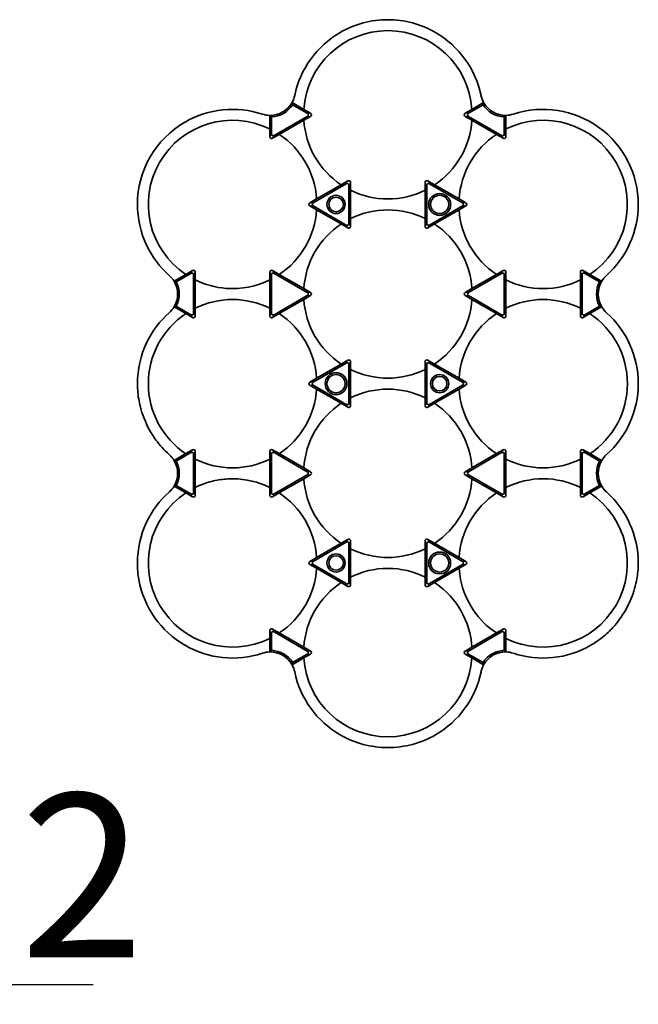
# Model space of a CAD drawing. Extents: x 6360 to 9121, y -1477 to -518.
# Drawn here: x 8145 to 8213, y -759 to -651 of the extents above; entities that cross this region are included whole.
import ezdxf

# ---------------------------------------------------------------- set-up
doc = ezdxf.new("R2010")
doc.units = 0
doc.layers.add('细实线', color=3, linetype='Continuous', lineweight=18)
doc.styles.add('机械', font='txt', dxfattribs={"width": 0.7, "height": 18})
doc.dimstyles.new('机械', dxfattribs={"dimscale": 0, "dimtxt": 18, "dimasz": 12, "dimexe": 1.25, "dimexo": 0, "dimtad": 1, "dimdec": 1, "dimdsep": 46, "dimtxsty": '机械', "dimcen": 2.5, "dimadec": 0, "dimazin": 0, "dimtfac": 1, "dimtdec": 1, "dimtmove": 0, "dimatfit": 3, "dimfxl": 0, "dimarcsym": 0})

# ---------------------------------------------------------------- blocks, each defined once
blk = doc.blocks.new('*D18')
at = {"layer": 'Defpoints', "color": 0}
for p in [(8100.65, -710.83), (8112.65, -727.11), (8112.65, -756.75)]:
    blk.add_point(p, dxfattribs=at)
at = {"layer": '细实线', "color": 0, "linetype": 'ByBlock', "lineweight": -2}
for p, q in [((8100.65, -710.83), (8100.65, -758)), ((8112.65, -727.11), (8112.65, -758)), ((8088.65, -756.75), (8076.65, -756.75)), ((8100.65, -756.75), (8112.65, -756.75)), ((8124.65, -756.75), (8152.67, -756.75))]:
    blk.add_line(p, q, dxfattribs=at)
at = {"layer": '细实线', "color": 0}
for points in [[(8088.65, -754.75), (8088.65, -758.75), (8100.65, -756.75)], [(8124.65, -754.75), (8124.65, -758.75), (8112.65, -756.75)]]:
    blk.add_solid(points, dxfattribs=at)
at = {"layer": '细实线', "color": 0, "insert": (8144.66, -747.12), "char_height": 18, "attachment_point": 5, "style": '机械'}
blk.add_mtext('12', dxfattribs=at)

msp = doc.modelspace()

# ---------------------------------------------------------------- linework, layer by layer
at = {"color": 7, "lineweight": 35, "ltscale": 0.000105609}
for p, q in [((8179.81, -652.13), (8179.81, -652.13)), ((8190.26, -652.13), (8190.27, -652.13))]:
    msp.add_line(p, q, dxfattribs=at)
at = {"color": 7, "lineweight": 35, "ltscale": 0.00618}
for p, q in [((8174.52, -659.84), (8174.58, -660.08)), ((8195.56, -659.84), (8195.5, -660.08)), ((8161.55, -679.47), (8161.79, -679.54)), ((8208.52, -679.47), (8208.29, -679.54)), ((8161.55, -682.28), (8161.79, -682.22)), ((8208.52, -682.28), (8208.29, -682.22)), ((8161.79, -699.24), (8161.55, -699.17)), ((8208.29, -699.24), (8208.52, -699.17)), ((8161.79, -701.92), (8161.55, -701.98)), ((8208.29, -701.92), (8208.52, -701.98)), ((8174.58, -721.38), (8174.52, -721.62)), ((8195.5, -721.38), (8195.56, -721.62))]:
    msp.add_line(p, q, dxfattribs=at)
at = {"color": 7, "lineweight": 35, "ltscale": 0.037339}
for p, q in [((8174.52, -659.84), (8175.81, -660.58)), ((8194.27, -660.58), (8195.56, -659.84)), ((8172.08, -662.74), (8172.08, -661.24)), ((8198, -661.24), (8198, -662.74)), ((8161.55, -679.47), (8162.85, -678.72)), ((8207.23, -678.72), (8208.52, -679.47)), ((8162.85, -683.03), (8161.55, -682.28)), ((8208.52, -682.28), (8207.23, -683.03)), ((8161.55, -699.17), (8162.85, -698.42)), ((8207.23, -698.42), (8208.52, -699.17)), ((8162.85, -702.73), (8161.55, -701.98)), ((8208.52, -701.98), (8207.23, -702.73))]:
    msp.add_line(p, q, dxfattribs=at)
at = {"color": 7, "lineweight": 35, "ltscale": 0.046603}
for p, q in [((8174.58, -660.08), (8176.19, -661.01)), ((8195.5, -660.08), (8193.89, -661.01)), ((8172.26, -661.42), (8172.26, -663.28)), ((8197.82, -661.42), (8197.82, -663.28)), ((8161.79, -679.54), (8163.41, -678.61)), ((8208.29, -679.54), (8206.67, -678.61)), ((8161.79, -682.22), (8163.41, -683.15)), ((8208.29, -682.22), (8206.67, -683.15)), ((8163.41, -698.31), (8161.79, -699.24)), ((8206.67, -698.31), (8208.29, -699.24)), ((8163.41, -702.85), (8161.79, -701.92)), ((8206.67, -702.85), (8208.29, -701.92)), ((8172.26, -718.18), (8172.26, -720.04)), ((8197.82, -718.18), (8197.82, -720.04)), ((8176.19, -720.45), (8174.58, -721.38)), ((8193.89, -720.45), (8195.5, -721.38))]:
    msp.add_line(p, q, dxfattribs=at)
at = {"color": 7, "lineweight": 35, "ltscale": 0.021231}
for p, q in [((8175.81, -660.58), (8176.54, -661.01)), ((8193.53, -661.01), (8194.27, -660.58)), ((8172.37, -663.76), (8173.11, -663.33)), ((8196.97, -663.33), (8197.7, -663.76)), ((8162.85, -678.72), (8163.58, -678.3)), ((8173.11, -678.72), (8172.37, -678.3)), ((8197.7, -678.3), (8196.97, -678.72)), ((8206.5, -678.3), (8207.23, -678.72)), ((8163.58, -683.46), (8162.85, -683.03)), ((8172.37, -683.46), (8173.11, -683.03)), ((8196.97, -683.03), (8197.7, -683.46)), ((8207.23, -683.03), (8206.5, -683.46)), ((8162.85, -698.42), (8163.58, -698)), ((8173.11, -698.42), (8172.37, -698)), ((8197.7, -698), (8196.97, -698.42)), ((8206.5, -698), (8207.23, -698.42)), ((8193.53, -700.75), (8194.27, -701.17)), ((8172.08, -702.99), (8172.08, -702.14)), ((8163.58, -703.16), (8162.85, -702.73)), ((8196.97, -702.73), (8197.7, -703.16)), ((8207.23, -702.73), (8206.5, -703.16)), ((8173.11, -718.12), (8172.37, -717.7)), ((8197.7, -717.7), (8196.97, -718.12)), ((8176.54, -720.11), (8175.81, -719.68)), ((8194.27, -719.68), (8193.53, -720.11))]:
    msp.add_line(p, q, dxfattribs=at)
at = {"color": 7, "lineweight": 13, "ltscale": 0.008817}
for p, q in [((8176.19, -661.01), (8176.54, -661.01)), ((8193.53, -661.01), (8193.89, -661.01)), ((8176.54, -661.35), (8176.19, -661.35)), ((8193.89, -661.35), (8193.53, -661.35)), ((8172.08, -663.59), (8172.26, -663.28)), ((8197.82, -663.28), (8198, -663.59)), ((8180.47, -668.76), (8180.64, -668.45)), ((8180.94, -668.62), (8180.76, -668.93)), ((8189.32, -668.93), (8189.14, -668.62)), ((8189.43, -668.45), (8189.61, -668.76)), ((8176.47, -670.86), (8176.83, -670.86)), ((8193.25, -670.86), (8193.6, -670.86)), ((8176.83, -671.2), (8176.47, -671.2)), ((8193.6, -671.2), (8193.25, -671.2)), ((8180.64, -673.61), (8180.47, -673.3)), ((8180.76, -673.13), (8180.94, -673.44)), ((8189.14, -673.44), (8189.32, -673.13)), ((8189.61, -673.3), (8189.43, -673.61)), ((8176.19, -680.71), (8176.54, -680.71)), ((8176.54, -681.05), (8176.19, -681.05)), ((8193.53, -680.71), (8193.89, -680.71)), ((8193.89, -681.05), (8193.53, -681.05)), ((8180.47, -688.46), (8180.64, -688.15)), ((8189.43, -688.15), (8189.61, -688.46)), ((8180.76, -688.63), (8180.94, -688.32)), ((8189.32, -688.63), (8189.14, -688.32)), ((8176.47, -690.56), (8176.83, -690.56)), ((8176.47, -690.9), (8176.83, -690.9)), ((8193.25, -690.56), (8193.6, -690.56)), ((8193.6, -690.9), (8193.25, -690.9)), ((8180.47, -693), (8180.64, -693.31)), ((8180.94, -693.14), (8180.76, -692.83)), ((8189.14, -693.14), (8189.32, -692.83)), ((8189.61, -693), (8189.43, -693.31)), ((8163.88, -698.17), (8163.7, -698.48)), ((8172.26, -698.48), (8172.08, -698.17)), ((8198, -698.17), (8197.82, -698.48)), ((8206.38, -698.48), (8206.2, -698.17)), ((8176.19, -700.41), (8176.54, -700.41)), ((8176.54, -700.75), (8176.19, -700.75)), ((8193.53, -700.41), (8193.89, -700.41)), ((8193.89, -700.75), (8193.53, -700.75)), ((8163.58, -703.16), (8163.41, -702.85)), ((8172.55, -702.85), (8172.37, -703.16)), ((8197.7, -703.16), (8197.53, -702.85)), ((8206.67, -702.85), (8206.5, -703.16)), ((8180.47, -708.16), (8180.64, -707.85)), ((8189.43, -707.85), (8189.61, -708.16)), ((8176.47, -710.26), (8176.83, -710.26)), ((8176.83, -710.6), (8176.47, -710.6)), ((8193.25, -710.26), (8193.6, -710.26)), ((8193.6, -710.6), (8193.25, -710.6)), ((8180.76, -712.53), (8180.94, -712.84)), ((8189.14, -712.84), (8189.32, -712.53)), ((8172.26, -718.18), (8172.08, -717.87)), ((8172.37, -717.7), (8172.55, -718.01)), ((8197.53, -718.01), (8197.7, -717.7)), ((8198, -717.87), (8197.82, -718.18)), ((8176.19, -720.11), (8176.54, -720.11)), ((8176.54, -720.45), (8176.19, -720.45)), ((8193.53, -720.11), (8193.89, -720.11)), ((8193.89, -720.45), (8193.53, -720.45))]:
    msp.add_line(p, q, dxfattribs=at)
at = {"color": 7, "lineweight": 35, "ltscale": 0.000110718}
for p, q in [((8162.75, -661.98), (8162.76, -661.98)), ((8179.81, -729.33), (8179.81, -729.33)), ((8190.27, -729.33), (8190.26, -729.33))]:
    msp.add_line(p, q, dxfattribs=at)
at = {"color": 7, "lineweight": 35, "ltscale": 0.001301}
for p, q in [((8172.08, -661.24), (8172.12, -661.28)), ((8198, -661.24), (8197.96, -661.28)), ((8172.12, -720.18), (8172.08, -720.21)), ((8197.96, -720.18), (8198, -720.21))]:
    msp.add_line(p, q, dxfattribs=at)
at = {"color": 7, "lineweight": 35, "ltscale": 0.004878}
for p, q in [((8172.12, -661.28), (8172.26, -661.42)), ((8197.96, -661.28), (8197.82, -661.42))]:
    msp.add_line(p, q, dxfattribs=at)
at = {"color": 7, "lineweight": 35, "ltscale": 0.105103}
for p, q in [((8176.19, -661.35), (8172.55, -663.45)), ((8197.53, -663.45), (8193.89, -661.35)), ((8163.7, -678.78), (8163.7, -682.98)), ((8172.26, -682.98), (8172.26, -678.78)), ((8197.82, -682.98), (8197.82, -678.78)), ((8206.38, -682.98), (8206.38, -678.78)), ((8172.55, -698.31), (8176.19, -700.41)), ((8197.53, -698.31), (8193.89, -700.41)), ((8172.55, -718.01), (8176.19, -720.11)), ((8193.89, -720.11), (8197.53, -718.01))]:
    msp.add_line(p, q, dxfattribs=at)
at = {"color": 7, "lineweight": 35, "ltscale": 0.077913}
for p, q in [((8173.11, -663.33), (8175.81, -661.77)), ((8194.27, -661.77), (8196.97, -663.33)), ((8172.08, -682.44), (8172.08, -679.32)), ((8194.27, -680.28), (8196.97, -678.72)), ((8198, -679.32), (8198, -682.44)), ((8206.2, -679.32), (8206.2, -682.44)), ((8173.11, -683.03), (8175.81, -681.47)), ((8196.97, -698.42), (8194.27, -699.98)), ((8163.88, -702.14), (8163.88, -699.02)), ((8206.2, -699.02), (8206.2, -702.14)), ((8179.91, -712.58), (8177.21, -711.02))]:
    msp.add_line(p, q, dxfattribs=at)
at = {"color": 7, "lineweight": 35, "ltscale": 0.021229}
for p, q in [((8175.81, -661.77), (8176.54, -661.35)), ((8193.53, -661.35), (8194.27, -661.77)), ((8189.14, -668.62), (8189.14, -669.47)), ((8172.08, -679.32), (8172.08, -678.47)), ((8206.2, -678.47), (8206.2, -679.32)), ((8193.53, -680.71), (8194.27, -680.28)), ((8175.81, -681.47), (8176.54, -681.05)), ((8198, -682.44), (8198, -683.29)), ((8189.14, -692.29), (8189.14, -693.14))]:
    msp.add_line(p, q, dxfattribs=at)
at = {"color": 7, "lineweight": 35, "ltscale": 0.02123}
for p, q in [((8172.08, -663.59), (8172.08, -662.74)), ((8198, -662.74), (8198, -663.59)), ((8179.91, -668.87), (8180.64, -668.45)), ((8180.94, -669.47), (8180.94, -668.62)), ((8189.43, -668.45), (8190.17, -668.87)), ((8192.87, -670.43), (8193.6, -670.86)), ((8176.47, -671.2), (8177.21, -671.62)), ((8189.14, -672.59), (8189.14, -673.44)), ((8179.91, -673.18), (8180.64, -673.61)), ((8189.43, -673.61), (8190.17, -673.18)), ((8163.88, -679.32), (8163.88, -678.47)), ((8198, -678.47), (8198, -679.32)), ((8175.81, -680.28), (8176.54, -680.71)), ((8193.53, -681.05), (8194.27, -681.47)), ((8163.88, -683.29), (8163.88, -682.44)), ((8172.08, -683.29), (8172.08, -682.44)), ((8206.2, -682.44), (8206.2, -683.29)), ((8180.64, -688.15), (8179.91, -688.57)), ((8189.43, -688.15), (8190.17, -688.57)), ((8180.94, -688.32), (8180.94, -689.17)), ((8192.87, -690.13), (8193.6, -690.56)), ((8177.21, -691.32), (8176.47, -690.9)), ((8180.64, -693.31), (8179.91, -692.88)), ((8189.43, -693.31), (8190.17, -692.88)), ((8163.88, -699.02), (8163.88, -698.17)), ((8172.08, -699.02), (8172.08, -698.17)), ((8198, -698.17), (8198, -699.02)), ((8206.2, -698.17), (8206.2, -699.02)), ((8176.54, -700.41), (8175.81, -699.98)), ((8194.27, -699.98), (8193.53, -700.41)), ((8175.81, -701.17), (8176.54, -700.75)), ((8163.88, -702.99), (8163.88, -702.14)), ((8198, -702.14), (8198, -702.99)), ((8206.2, -702.14), (8206.2, -702.99)), ((8180.64, -707.85), (8179.91, -708.27)), ((8190.17, -708.27), (8189.43, -707.85)), ((8193.6, -710.26), (8192.87, -709.83)), ((8177.21, -711.02), (8176.47, -710.6)), ((8180.94, -712.84), (8180.94, -711.99)), ((8189.14, -711.99), (8189.14, -712.84)), ((8180.64, -713.01), (8179.91, -712.58)), ((8190.17, -712.58), (8189.43, -713.01)), ((8172.08, -718.72), (8172.08, -717.87)), ((8198, -717.87), (8198, -718.72)), ((8176.54, -720.45), (8175.81, -720.87)), ((8194.27, -720.87), (8193.53, -720.45))]:
    msp.add_line(p, q, dxfattribs=at)
at = {"color": 7, "lineweight": 13, "ltscale": 0.008816}
for p, q in [((8172.55, -663.45), (8172.37, -663.76)), ((8197.7, -663.76), (8197.53, -663.45)), ((8163.41, -678.61), (8163.58, -678.3)), ((8172.37, -678.3), (8172.55, -678.61)), ((8197.53, -678.61), (8197.7, -678.3)), ((8206.5, -678.3), (8206.67, -678.61)), ((8163.88, -678.47), (8163.7, -678.78)), ((8172.26, -678.78), (8172.08, -678.47)), ((8198, -678.47), (8197.82, -678.78)), ((8206.38, -678.78), (8206.2, -678.47)), ((8163.58, -683.46), (8163.41, -683.15)), ((8163.7, -682.98), (8163.88, -683.29)), ((8172.08, -683.29), (8172.26, -682.98)), ((8172.55, -683.15), (8172.37, -683.46)), ((8197.7, -683.46), (8197.53, -683.15)), ((8197.82, -682.98), (8198, -683.29)), ((8206.2, -683.29), (8206.38, -682.98)), ((8206.67, -683.15), (8206.5, -683.46)), ((8163.41, -698.31), (8163.58, -698)), ((8172.37, -698), (8172.55, -698.31)), ((8197.53, -698.31), (8197.7, -698)), ((8206.5, -698), (8206.67, -698.31)), ((8163.7, -702.68), (8163.88, -702.99)), ((8172.08, -702.99), (8172.26, -702.68)), ((8197.82, -702.68), (8198, -702.99)), ((8206.2, -702.99), (8206.38, -702.68)), ((8180.94, -708.02), (8180.76, -708.33)), ((8189.32, -708.33), (8189.14, -708.02)), ((8180.64, -713.01), (8180.47, -712.7)), ((8189.61, -712.7), (8189.43, -713.01))]:
    msp.add_line(p, q, dxfattribs=at)
at = {"color": 7, "lineweight": 35, "ltscale": 0.105101}
for p, q in [((8180.47, -668.76), (8176.83, -670.86)), ((8180.76, -673.13), (8180.76, -668.93)), ((8189.32, -673.13), (8189.32, -668.93)), ((8193.25, -670.86), (8189.61, -668.76)), ((8180.47, -673.3), (8176.83, -671.2)), ((8189.61, -673.3), (8193.25, -671.2)), ((8176.83, -690.56), (8180.47, -688.46)), ((8180.76, -692.83), (8180.76, -688.63)), ((8189.32, -688.63), (8189.32, -692.83)), ((8193.25, -690.56), (8189.61, -688.46)), ((8180.47, -693), (8176.83, -690.9)), ((8193.25, -690.9), (8189.61, -693)), ((8176.83, -710.26), (8180.47, -708.16)), ((8193.25, -710.26), (8189.61, -708.16)), ((8176.83, -710.6), (8180.47, -712.7)), ((8189.61, -712.7), (8193.25, -710.6))]:
    msp.add_line(p, q, dxfattribs=at)
at = {"color": 7, "lineweight": 35, "ltscale": 0.077914}
for p, q in [((8177.21, -670.43), (8179.91, -668.87)), ((8180.94, -672.59), (8180.94, -669.47)), ((8189.14, -669.47), (8189.14, -672.59)), ((8190.17, -673.18), (8192.87, -671.62)), ((8177.21, -690.13), (8179.91, -688.57)), ((8190.17, -692.88), (8192.87, -691.32)), ((8179.91, -708.27), (8177.21, -709.83)), ((8180.94, -711.99), (8180.94, -708.87)), ((8192.87, -711.02), (8190.17, -712.58))]:
    msp.add_line(p, q, dxfattribs=at)
at = {"color": 7, "lineweight": 35, "ltscale": 0.077912}
for p, q in [((8190.17, -668.87), (8192.87, -670.43)), ((8177.21, -671.62), (8179.91, -673.18)), ((8163.88, -682.44), (8163.88, -679.32)), ((8190.17, -688.57), (8192.87, -690.13)), ((8179.91, -692.88), (8177.21, -691.32)), ((8198, -699.02), (8198, -702.14)), ((8192.87, -709.83), (8190.17, -708.27))]:
    msp.add_line(p, q, dxfattribs=at)
at = {"color": 7, "lineweight": 35, "ltscale": 0.021228}
for p, q in [((8176.47, -670.86), (8177.21, -670.43)), ((8192.87, -671.62), (8193.6, -671.2)), ((8180.94, -673.44), (8180.94, -672.59)), ((8189.14, -688.32), (8189.14, -689.17)), ((8177.21, -690.13), (8176.47, -690.56)), ((8192.87, -691.32), (8193.6, -690.9)), ((8180.94, -708.87), (8180.94, -708.02)), ((8177.21, -709.83), (8176.47, -710.26)), ((8193.6, -710.6), (8192.87, -711.02))]:
    msp.add_line(p, q, dxfattribs=at)
at = {"color": 7, "lineweight": 35, "ltscale": 0.000110626}
for p, q in [((8157.53, -671.03), (8157.53, -671.03)), ((8212.55, -671.03), (8212.55, -671.03))]:
    msp.add_line(p, q, dxfattribs=at)
at = {"color": 7, "lineweight": 35, "ltscale": 0.105102}
for p, q in [((8176.19, -680.71), (8172.55, -678.61)), ((8193.89, -680.71), (8197.53, -678.61)), ((8176.19, -681.05), (8172.55, -683.15)), ((8197.53, -683.15), (8193.89, -681.05)), ((8163.7, -698.48), (8163.7, -702.68)), ((8172.26, -698.48), (8172.26, -702.68)), ((8197.82, -702.68), (8197.82, -698.48)), ((8206.38, -702.68), (8206.38, -698.48)), ((8172.55, -702.85), (8176.19, -700.75)), ((8197.53, -702.85), (8193.89, -700.75)), ((8180.76, -712.53), (8180.76, -708.33)), ((8189.32, -712.53), (8189.32, -708.33))]:
    msp.add_line(p, q, dxfattribs=at)
at = {"color": 7, "lineweight": 35, "ltscale": 0.077911}
for p, q in [((8173.11, -678.72), (8175.81, -680.28)), ((8194.27, -681.47), (8196.97, -683.03)), ((8175.81, -699.98), (8173.11, -698.42)), ((8172.08, -702.14), (8172.08, -699.02)), ((8173.11, -702.73), (8175.81, -701.17)), ((8194.27, -701.17), (8196.97, -702.73)), ((8175.81, -719.68), (8173.11, -718.12)), ((8196.97, -718.12), (8194.27, -719.68))]:
    msp.add_line(p, q, dxfattribs=at)
at = {"color": 7, "lineweight": 35, "ltscale": 0.077915}
for p, q in [((8180.94, -689.17), (8180.94, -692.29)), ((8189.14, -689.17), (8189.14, -692.29)), ((8189.14, -708.87), (8189.14, -711.99))]:
    msp.add_line(p, q, dxfattribs=at)
at = {"color": 7, "lineweight": 35, "ltscale": 0.000105286}
for p, q in [((8157.53, -690.72), (8157.53, -690.73)), ((8212.55, -690.72), (8212.55, -690.73)), ((8157.53, -710.42), (8157.53, -710.43)), ((8212.55, -710.42), (8212.55, -710.43))]:
    msp.add_line(p, q, dxfattribs=at)
at = {"color": 7, "lineweight": 35, "ltscale": 0.021227}
for p, q in [((8180.94, -692.29), (8180.94, -693.14)), ((8189.14, -708.02), (8189.14, -708.87))]:
    msp.add_line(p, q, dxfattribs=at)
at = {"color": 7, "lineweight": 35, "ltscale": 0.00059988}
msp.add_line((8161.02, -698.53), (8161.04, -698.54), dxfattribs=at)
at = {"color": 7, "lineweight": 35, "ltscale": 0.000677492}
msp.add_line((8168.01, -701.18), (8167.98, -701.18), dxfattribs=at)
at = {"color": 7, "lineweight": 35, "ltscale": 0.00056}
msp.add_line((8168.03, -701.18), (8168.01, -701.18), dxfattribs=at)
at = {"color": 7, "lineweight": 35, "ltscale": 0.021233}
msp.add_line((8172.37, -703.16), (8173.11, -702.73), dxfattribs=at)
at = {"color": 7, "lineweight": 35, "ltscale": 0.000772583}
msp.add_line((8175.99, -705.8), (8175.97, -705.78), dxfattribs=at)
at = {"color": 7, "lineweight": 35, "ltscale": 0.001515}
msp.add_line((8185.07, -711.03), (8185.01, -711.03), dxfattribs=at)
at = {"color": 7, "lineweight": 35, "ltscale": 0.003599}
msp.add_line((8190.29, -712.66), (8190.17, -712.58), dxfattribs=at)
at = {"color": 7, "lineweight": 35, "ltscale": 0.00010523}
for p, q in [((8162.76, -719.48), (8162.75, -719.48)), ((8207.33, -719.48), (8207.32, -719.48))]:
    msp.add_line(p, q, dxfattribs=at)
at = {"color": 7, "lineweight": 35, "ltscale": 0.03734}
for p, q in [((8172.08, -720.21), (8172.08, -718.72)), ((8198, -718.72), (8198, -720.21)), ((8175.81, -720.87), (8174.52, -721.62)), ((8195.56, -721.62), (8194.27, -720.87))]:
    msp.add_line(p, q, dxfattribs=at)
at = {"color": 7, "lineweight": 35, "ltscale": 0.004879}
for p, q in [((8172.26, -720.04), (8172.12, -720.18)), ((8197.82, -720.04), (8197.96, -720.18))]:
    msp.add_line(p, q, dxfattribs=at)
at = {"color": 7, "lineweight": 35}
for points in [[(8157.53, -690.73), (8157.53, -690.97), (8157.54, -691.21), (8157.56, -691.46), (8157.58, -691.7), (8157.6, -691.94), (8157.63, -692.18), (8157.67, -692.4), (8157.71, -692.61), (8157.75, -692.83), (8157.8, -693.04), (8157.83, -693.18), (8157.87, -693.32), (8157.9, -693.46), (8157.94, -693.6), (8158.03, -693.88), (8158.12, -694.16), (8158.22, -694.43), (8158.33, -694.7), (8158.44, -694.97), (8158.56, -695.24), (8158.69, -695.5), (8158.83, -695.75), (8158.97, -696.01), (8159.11, -696.24), (8159.26, -696.47), (8159.41, -696.7), (8159.57, -696.92), (8159.73, -697.13), (8159.9, -697.35), (8160.07, -697.56), (8160.25, -697.76), (8160.44, -697.96), (8160.63, -698.15), (8160.82, -698.34), (8161.02, -698.53)], [(8211.13, -715.64), (8211.23, -715.47), (8211.32, -715.29), (8211.41, -715.11), (8211.54, -714.86), (8211.66, -714.6), (8211.77, -714.33), (8211.87, -714.07), (8211.97, -713.8), (8212.06, -713.53), (8212.15, -713.25), (8212.22, -712.98), (8212.29, -712.7), (8212.35, -712.42), (8212.4, -712.14), (8212.43, -712), (8212.45, -711.85), (8212.48, -711.62), (8212.5, -711.38), (8212.52, -711.14), (8212.54, -710.9), (8212.55, -710.67), (8212.55, -710.43)], [(8207.79, -719.19), (8207.99, -719.06), (8208.19, -718.92), (8208.38, -718.78), (8208.57, -718.63), (8208.76, -718.48), (8208.94, -718.32), (8209.09, -718.19), (8209.23, -718.06), (8209.37, -717.93), (8209.47, -717.82), (8209.57, -717.72), (8209.67, -717.62), (8209.77, -717.51), (8209.96, -717.29), (8210.15, -717.07), (8210.33, -716.84), (8210.5, -716.61), (8210.67, -716.38), (8210.83, -716.13), (8210.98, -715.89), (8211.13, -715.64)]]:
    msp.add_lwpolyline(points, dxfattribs=at)
for centre, radius in [((8179.35, -671.03), 1), ((8179.35, -671.03), 0.8), ((8190.73, -671.03), 1.2), ((8190.73, -671.03), 1), ((8179.35, -690.73), 1.2), ((8179.35, -690.73), 1), ((8190.73, -690.73), 1), ((8190.73, -690.73), 0.8), ((8179.35, -710.43), 1), ((8179.35, -710.43), 0.8), ((8190.73, -710.43), 1.2), ((8190.73, -710.43), 1)]:
    msp.add_circle(centre, radius, dxfattribs=at)
for centre, radius, start, end in [((8185.04, -661.2), 10.47, 90.0293, 119.9712), ((8185.03, -661.2), 10.47, 60.0305, 89.9689), ((8185.04, -661.18), 10.45, 120.0231, 168.2617), ((8185.04, -661.18), 9.25, 3.6893, 176.3103), ((8185.04, -661.18), 10.45, 11.7384, 59.9769), ((8172.12, -658.49), 2.75, 269.2358, 330.7642), ((8172.12, -658.49), 2.75, 330.7642, 348.2694), ((8197.96, -658.49), 2.75, 191.7306, 209.2358), ((8197.96, -658.49), 2.75, 209.2358, 270.7642), ((8167.98, -671.03), 10.45, 71.738, 119.9757), ((8172.12, -658.49), 2.75, 251.7322, 269.2358), ((8172.12, -658.49), 2.93, 272.7353, 327.2647), ((8176.1, -661.18), 0.198, 0.7316, 60.9296), ((8176.45, -661.18), 0.198, 0.7317, 60.9295), ((8193.63, -661.18), 0.198, 119.0704, 179.2684), ((8193.98, -661.18), 0.198, 119.0705, 179.2683), ((8197.96, -658.49), 2.93, 212.7353, 267.2647), ((8197.96, -658.49), 2.75, 270.7642, 288.2679), ((8202.1, -671.03), 10.45, 0, 108.2621), ((8167.98, -671.03), 10.45, 120.0001, 179.9993), ((8167.98, -671.03), 9.25, 63.6894, 236.3076), ((8185.04, -661.18), 9.25, 183.6892, 236.3104), ((8176.1, -661.18), 0.198, 299.0705, 359.2683), ((8176.45, -661.18), 0.198, 299.0704, 359.2684), ((8185.04, -661.18), 9.25, 303.6892, 356.311), ((8193.63, -661.18), 0.198, 180.7317, 240.9295), ((8193.98, -661.18), 0.198, 180.7316, 240.9296), ((8202.1, -671.03), 9.25, 303.6893, 116.3105), ((8172.45, -663.29), 0.193, 178.4101, 269.6528), ((8197.63, -663.29), 0.193, 270.3474, 1.5904), ((8172.27, -663.59), 0.193, 178.4096, 269.6526), ((8172.27, -663.58), 0.206, 270.2603, 300.2552), ((8172.45, -663.27), 0.206, 270.2678, 300.2482), ((8167.98, -671.03), 9.25, 3.6895, 56.3095), ((8202.1, -671.03), 9.25, 123.6891, 176.3048), ((8197.63, -663.27), 0.206, 239.7505, 269.7456), ((8197.81, -663.58), 0.206, 239.7448, 269.7398), ((8197.81, -663.59), 0.193, 270.3474, 1.5904), ((8180.75, -668.63), 0.206, 90.2603, 120.2552), ((8180.75, -668.61), 0.193, 358.4096, 89.6526), ((8189.33, -668.61), 0.193, 90.3474, 181.5904), ((8189.33, -668.63), 0.206, 59.7448, 89.7398), ((8180.57, -668.93), 0.206, 90.2602, 120.2552), ((8180.57, -668.92), 0.193, 358.4096, 89.6526), ((8185.04, -661.18), 9.25, 243.6891, 296.311), ((8189.51, -668.92), 0.193, 90.3472, 181.5899), ((8189.51, -668.93), 0.206, 59.7518, 89.7322), ((8176.57, -671.03), 0.198, 119.0704, 179.2684), ((8176.92, -671.03), 0.198, 119.0679, 179.2717), ((8193.16, -671.03), 0.198, 0.7316, 60.9296), ((8193.51, -671.03), 0.198, 0.7317, 60.9295), ((8167.99, -671.02), 10.46, 180.0434, 205.42), ((8167.98, -671.03), 9.25, 303.6856, 356.3144), ((8176.57, -671.03), 0.198, 180.7317, 240.9295), ((8176.92, -671.03), 0.198, 180.7283, 240.9321), ((8185.04, -680.88), 9.25, 63.6963, 116.3023), ((8202.1, -671.03), 9.25, 183.689, 236.3109), ((8193.16, -671.03), 0.198, 299.0705, 359.2683), ((8193.51, -671.03), 0.198, 299.0704, 359.2684), ((8202.1, -671.03), 10.45, 311.738, 359.9757), ((8185.07, -680.91), 9.29, 123.7493, 149.9443), ((8180.57, -673.12), 0.206, 239.7448, 269.7397), ((8180.57, -673.14), 0.193, 270.3474, 1.5904), ((8180.75, -673.43), 0.206, 239.7448, 269.7398), ((8180.75, -673.44), 0.193, 270.3474, 1.5904), ((8189.33, -673.44), 0.193, 178.4096, 269.6526), ((8189.51, -673.14), 0.193, 178.4096, 269.6526), ((8189.33, -673.43), 0.206, 270.2603, 300.2552), ((8189.51, -673.12), 0.206, 270.2602, 300.2552), ((8185.04, -680.88), 9.25, 3.698, 56.3012), ((8167.84, -671.13), 10.28, 205.2393, 228.4493), ((8185.08, -680.89), 9.29, 150.056, 176.2497), ((8163.69, -678.48), 0.206, 90.2603, 120.2552), ((8163.68, -678.46), 0.193, 358.4096, 89.6526), ((8172.27, -678.46), 0.193, 90.3474, 181.5904), ((8172.27, -678.48), 0.206, 59.7448, 89.7398), ((8197.81, -678.48), 0.206, 90.2603, 120.2552), ((8197.81, -678.46), 0.193, 358.4096, 89.6526), ((8206.39, -678.46), 0.193, 90.3474, 181.5904), ((8206.39, -678.48), 0.206, 59.7448, 89.7398), ((8159.19, -680.88), 2.75, 30.7642, 48.266), ((8159.19, -680.88), 2.75, 329.2358, 30.7642), ((8159.19, -680.88), 2.93, 332.7353, 27.2647), ((8163.51, -678.78), 0.206, 90.2602, 120.2552), ((8163.51, -678.77), 0.193, 358.4096, 89.6526), ((8167.98, -671.03), 9.25, 243.6933, 265.7213), ((8167.98, -671.03), 9.25, 265.721, 296.311), ((8172.45, -678.77), 0.193, 90.3474, 181.5904), ((8172.45, -678.78), 0.206, 59.7448, 89.7397), ((8197.63, -678.78), 0.206, 90.2602, 120.2552), ((8197.63, -678.77), 0.193, 358.4096, 89.6526), ((8202.1, -671.03), 9.25, 243.6891, 296.311), ((8206.57, -678.77), 0.193, 90.3472, 181.5899), ((8206.57, -678.78), 0.206, 59.7518, 89.7322), ((8210.89, -680.88), 2.93, 152.7353, 207.2647), ((8210.89, -680.88), 2.75, 149.2358, 210.7642), ((8210.89, -680.88), 2.75, 131.7322, 149.2358), ((8167.98, -690.73), 9.25, 63.6893, 116.3106), ((8185.04, -680.88), 9.25, 183.698, 236.3012), ((8176.1, -680.88), 0.198, 0.7316, 60.9296), ((8176.1, -680.88), 0.198, 299.0705, 359.2683), ((8176.45, -680.88), 0.198, 0.7317, 60.9295), ((8176.45, -680.88), 0.198, 299.0704, 359.2684), ((8185, -680.87), 9.29, 330.0529, 356.2521), ((8193.63, -680.88), 0.198, 119.0704, 179.2684), ((8193.63, -680.88), 0.198, 180.7317, 240.9295), ((8193.98, -680.88), 0.198, 119.0705, 179.2683), ((8193.98, -680.88), 0.198, 180.7316, 240.9296), ((8202.1, -690.73), 9.25, 63.6893, 116.3105), ((8159.19, -680.88), 2.75, 311.7306, 329.2358), ((8210.89, -680.88), 2.75, 210.7642, 228.2694), ((8167.83, -690.62), 10.27, 131.5427, 154.7728), ((8167.98, -690.73), 9.25, 123.6892, 236.3107), ((8163.51, -682.97), 0.206, 239.7505, 269.7456), ((8163.51, -682.99), 0.193, 270.3474, 1.5904), ((8163.69, -683.28), 0.206, 239.7448, 269.7398), ((8163.68, -683.29), 0.193, 270.3474, 1.5904), ((8172.27, -683.29), 0.193, 178.4096, 269.6526), ((8172.45, -682.99), 0.193, 178.4096, 269.6526), ((8172.27, -683.28), 0.206, 270.2544, 300.2495), ((8172.45, -682.97), 0.206, 270.2602, 300.2552), ((8167.98, -690.73), 9.25, 3.689, 56.3108), ((8202.1, -690.73), 9.25, 123.6892, 176.3108), ((8197.63, -682.97), 0.206, 239.7448, 269.7397), ((8197.63, -682.99), 0.193, 270.3474, 1.5904), ((8197.81, -683.28), 0.206, 239.7448, 269.7398), ((8197.81, -683.29), 0.193, 270.3474, 1.5904), ((8206.39, -683.29), 0.193, 178.4096, 269.6526), ((8206.57, -682.99), 0.193, 178.4096, 269.6526), ((8206.39, -683.28), 0.206, 270.2603, 300.2552), ((8206.57, -682.97), 0.206, 270.2602, 300.2552), ((8202.1, -690.73), 9.25, 303.6892, 56.3108), ((8202.1, -690.73), 10.45, 0.0231, 48.2617), ((8185.01, -680.85), 9.29, 303.7493, 329.9448), ((8167.99, -690.73), 10.46, 154.5782, 179.9609), ((8180.75, -688.33), 0.206, 90.2602, 120.2552), ((8180.75, -688.31), 0.193, 358.4096, 89.6526), ((8189.33, -688.31), 0.193, 90.3472, 181.5899), ((8189.33, -688.33), 0.206, 59.7518, 89.7322), ((8180.57, -688.63), 0.206, 90.2603, 120.2552), ((8180.57, -688.62), 0.193, 358.4096, 89.6526), ((8185.04, -680.87), 9.25, 243.6963, 296.3023), ((8189.51, -688.62), 0.193, 90.3472, 181.5899), ((8189.51, -688.63), 0.206, 59.7518, 89.7322), ((8167.98, -690.73), 9.25, 303.6893, 356.3104), ((8176.57, -690.73), 0.198, 119.0705, 179.2683), ((8176.57, -690.73), 0.198, 180.7316, 240.9296), ((8176.92, -690.73), 0.198, 119.0704, 179.2684), ((8176.92, -690.73), 0.198, 180.7317, 240.9295), ((8185.04, -700.58), 9.25, 63.689, 116.3111), ((8202.1, -690.73), 9.25, 183.689, 236.3108), ((8193.16, -690.73), 0.198, 0.7283, 60.9321), ((8193.16, -690.73), 0.198, 299.0679, 359.2717), ((8193.51, -690.73), 0.198, 0.7283, 60.9321), ((8193.51, -690.73), 0.198, 299.0679, 359.2717), ((8202.1, -690.73), 10.45, 311.7368, 359.9999), ((8185.04, -700.58), 9.25, 123.6891, 176.3109), ((8180.57, -692.82), 0.206, 239.7448, 269.7398), ((8180.57, -692.84), 0.193, 270.3474, 1.5904), ((8180.75, -693.13), 0.206, 239.7448, 269.7397), ((8180.75, -693.14), 0.193, 270.3474, 1.5904), ((8189.33, -693.14), 0.193, 178.4101, 269.6528), ((8189.51, -692.84), 0.193, 178.4101, 269.6528), ((8189.33, -693.13), 0.206, 270.2678, 300.2482), ((8189.51, -692.82), 0.206, 270.2678, 300.2482), ((8185.04, -700.58), 9.25, 3.6893, 56.3104), ((8159.19, -700.58), 2.75, 30.7642, 47.7693), ((8163.51, -698.48), 0.206, 90.2544, 120.2495), ((8163.51, -698.47), 0.193, 358.4096, 89.6526), ((8163.69, -698.18), 0.206, 90.2544, 120.2495), ((8163.68, -698.16), 0.193, 358.4096, 89.6526), ((8172.27, -698.16), 0.193, 90.3474, 181.5904), ((8172.45, -698.47), 0.193, 90.3472, 181.5899), ((8172.27, -698.18), 0.206, 59.7448, 89.7398), ((8172.45, -698.48), 0.206, 59.7518, 89.7322), ((8197.63, -698.48), 0.206, 90.2602, 120.2552), ((8197.63, -698.47), 0.193, 358.4096, 89.6526), ((8197.81, -698.18), 0.206, 90.2603, 120.2552), ((8197.81, -698.16), 0.193, 358.4096, 89.6526), ((8206.39, -698.16), 0.193, 90.3474, 181.5904), ((8206.57, -698.47), 0.193, 90.3474, 181.5904), ((8206.39, -698.18), 0.206, 59.7448, 89.7398), ((8206.57, -698.48), 0.206, 59.7448, 89.7397), ((8210.89, -700.58), 2.75, 131.7367, 149.2358), ((8159.19, -700.58), 2.75, 329.2358, 30.7642), ((8159.19, -700.58), 2.93, 332.7353, 27.2647), ((8167.98, -690.73), 9.25, 243.6891, 296.3106), ((8202.1, -690.73), 9.25, 243.6893, 296.3104), ((8210.89, -700.58), 2.93, 152.7353, 207.2647), ((8210.89, -700.58), 2.75, 149.2358, 210.7642), ((8167.98, -710.43), 9.25, 90.0002, 94.2734), ((8167.98, -710.43), 9.25, 63.6894, 89.6936), ((8185.04, -700.58), 9.25, 183.6892, 236.3104), ((8176.1, -700.58), 0.198, 0.7316, 60.9296), ((8176.1, -700.58), 0.198, 299.0705, 359.2683), ((8176.45, -700.58), 0.198, 0.7317, 60.9295), ((8176.45, -700.58), 0.198, 299.0704, 359.2684), ((8185.04, -700.58), 9.25, 303.6891, 356.3108), ((8193.63, -700.58), 0.198, 119.0704, 179.2684), ((8193.63, -700.58), 0.198, 180.7317, 240.9295), ((8193.98, -700.58), 0.198, 119.0705, 179.2683), ((8193.98, -700.58), 0.198, 180.7316, 240.9296), ((8202.1, -710.43), 9.25, 63.6891, 116.3103), ((8159.19, -700.58), 2.75, 311.7306, 329.2358), ((8167.98, -710.43), 9.25, 104.384, 116.3109), ((8167.98, -710.43), 9.25, 94.2758, 104.3817), ((8210.89, -700.58), 2.75, 210.7642, 228.2694), ((8167.83, -710.32), 10.27, 131.5427, 154.7728), ((8167.98, -710.43), 9.25, 123.6893, 296.3105), ((8163.51, -702.67), 0.206, 239.7448, 269.7397), ((8163.51, -702.69), 0.193, 270.3474, 1.5904), ((8163.69, -702.98), 0.206, 239.7448, 269.7398), ((8163.68, -702.99), 0.193, 270.3474, 1.5904), ((8172.27, -702.99), 0.193, 178.4096, 269.6526), ((8172.45, -702.69), 0.193, 178.4096, 269.6526), ((8172.27, -702.98), 0.206, 270.2603, 300.2552), ((8172.45, -702.67), 0.206, 270.2544, 300.2495), ((8167.98, -710.43), 9.25, 30.1917, 56.3106), ((8202.1, -710.43), 9.25, 123.6892, 176.3107), ((8197.63, -702.67), 0.206, 239.7448, 269.7397), ((8197.63, -702.69), 0.193, 270.3474, 1.5904), ((8197.81, -702.98), 0.206, 239.7448, 269.7398), ((8197.81, -702.99), 0.193, 270.3474, 1.5904), ((8202.1, -710.43), 9.25, 243.6892, 56.3105), ((8206.39, -702.99), 0.193, 178.4096, 269.6526), ((8206.57, -702.69), 0.193, 178.4096, 269.6526), ((8206.39, -702.98), 0.206, 270.2603, 300.2552), ((8206.57, -702.67), 0.206, 270.2602, 300.2552), ((8202.1, -710.43), 10.45, 0.0231, 48.2617), ((8167.99, -710.43), 10.46, 154.5798, 179.9588), ((8167.98, -710.43), 9.25, 3.6892, 29.9998), ((8180.57, -708.33), 0.206, 90.2602, 120.2552), ((8180.57, -708.32), 0.193, 358.4096, 89.6526), ((8180.75, -708.03), 0.206, 90.2544, 120.2495), ((8180.75, -708.01), 0.193, 358.4096, 89.6526), ((8189.33, -708.01), 0.193, 90.3474, 181.5904), ((8189.51, -708.32), 0.193, 90.3474, 181.5904), ((8189.33, -708.03), 0.206, 59.7505, 89.7456), ((8189.51, -708.33), 0.206, 59.7448, 89.7397), ((8185.04, -700.58), 9.25, 243.689, 296.3111), ((8167.98, -710.43), 10.45, 180.0055, 190.0829), ((8176.57, -710.43), 0.198, 119.0704, 179.2684), ((8176.57, -710.43), 0.198, 180.7317, 240.9295), ((8176.92, -710.43), 0.198, 119.0705, 179.2683), ((8176.92, -710.43), 0.198, 180.7316, 240.9296), ((8193.16, -710.43), 0.198, 0.7283, 60.9321), ((8193.16, -710.43), 0.198, 299.0679, 359.2717), ((8193.51, -710.43), 0.198, 0.7317, 60.9295), ((8193.51, -710.43), 0.198, 299.0704, 359.2684), ((8167.98, -710.43), 9.25, 303.6893, 356.3104), ((8185.04, -720.28), 9.25, 90.1859, 116.3108), ((8185.04, -720.28), 9.25, 63.6893, 89.8099), ((8202.1, -710.43), 9.25, 183.69, 191.4091), ((8167.98, -710.43), 10.45, 190.0852, 239.9965), ((8185.04, -720.28), 9.25, 123.6891, 176.3108), ((8180.57, -712.52), 0.206, 239.7518, 269.7322), ((8180.57, -712.54), 0.193, 270.3472, 1.5899), ((8180.75, -712.83), 0.206, 239.7448, 269.7398), ((8180.75, -712.84), 0.193, 270.3474, 1.5904), ((8189.33, -712.84), 0.193, 178.4096, 269.6526), ((8189.51, -712.54), 0.193, 178.4096, 269.6526), ((8189.33, -712.83), 0.206, 270.2544, 300.2495), ((8189.51, -712.52), 0.206, 270.2544, 300.2495), ((8185.04, -720.28), 9.25, 3.6893, 55.4189), ((8202.1, -710.43), 9.25, 191.4102, 236.3108), ((8172.27, -717.86), 0.193, 90.3474, 181.5904), ((8172.45, -718.17), 0.193, 90.3474, 181.5904), ((8172.27, -717.88), 0.206, 59.7505, 89.7456), ((8172.45, -718.18), 0.206, 59.7448, 89.7397), ((8197.63, -718.18), 0.206, 90.2602, 120.2552), ((8197.63, -718.17), 0.193, 358.4096, 89.6526), ((8197.81, -717.88), 0.206, 90.2603, 120.2552), ((8197.81, -717.86), 0.193, 358.4096, 89.6526), ((8167.98, -710.43), 10.45, 240.0231, 288.2617), ((8202.1, -710.43), 10.45, 251.7384, 299.9769), ((8202.1, -710.42), 10.46, 299.9978, 302.9813), ((8172.12, -722.96), 2.75, 90.7642, 108.2694), ((8172.12, -722.96), 2.75, 29.2358, 90.7642), ((8172.12, -722.96), 2.93, 32.7353, 87.2647), ((8176.1, -720.28), 0.198, 0.7316, 60.9296), ((8176.1, -720.28), 0.198, 299.0705, 359.2683), ((8176.45, -720.28), 0.198, 0.7317, 60.9295), ((8176.45, -720.28), 0.198, 299.0704, 359.2684), ((8193.63, -720.28), 0.198, 119.0704, 179.2684), ((8193.63, -720.28), 0.198, 180.7317, 240.9295), ((8193.98, -720.28), 0.198, 119.0705, 179.2683), ((8193.98, -720.28), 0.198, 180.7316, 240.9296), ((8197.96, -722.96), 2.93, 92.7353, 147.2647), ((8197.96, -722.96), 2.75, 89.2358, 150.7642), ((8197.96, -722.96), 2.75, 71.7306, 89.2358), ((8172.12, -722.96), 2.75, 11.7322, 29.2358), ((8185.04, -720.28), 9.25, 183.6892, 356.3104), ((8197.96, -722.96), 2.75, 150.7642, 168.2678), ((8185.04, -720.28), 10.45, 191.738, 239.9757), ((8185.04, -720.28), 10.45, 300.0243, 348.2621), ((8185.04, -720.27), 10.45, 240.0063, 269.9942), ((8185.04, -720.27), 10.45, 270.0058, 299.9937)]:
    msp.add_arc(centre, radius, start, end, dxfattribs=at)

# ---------------------------------------------------------------- dimensions: what is measured, and where the dimension line sits
at = {"layer": '细实线', "color": 4}
dim = msp.add_linear_dim(base=(8112.65, -756.75), p1=(8100.65, -710.83), p2=(8112.65, -727.11), dimstyle='机械', override={"dimscale": 1, "dimarcsym": 1}, dxfattribs=at)
dim.commit()
dim.dimension.update_dxf_attribs({"geometry": '*D18', "text_midpoint": (8144.66, -756.75), "dimtype": 160})

doc.saveas('drawing.dxf')
